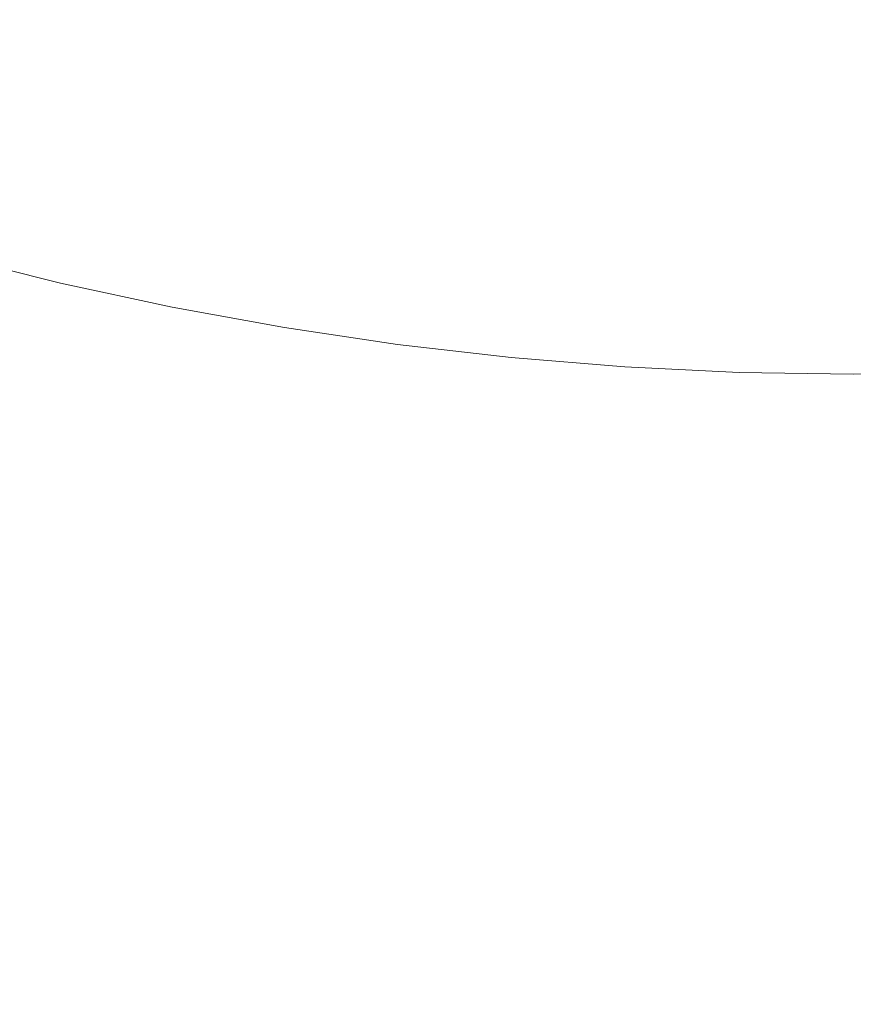
# Model space of a CAD drawing. Extents: x -247 to 247, y -495 to 0.
# Drawn here: x -43 to 0, y -462 to -411 of the extents above; entities that cross this region are included whole.
import ezdxf

# ---------------------------------------------------------------- set-up
doc = ezdxf.new("R2010")
doc.units = 0
doc.header["$LTSCALE"] = 500
doc.header["$MEASUREMENT"] = 0
doc.layers.add('CERAMIKA', color=7, linetype='Continuous')

msp = doc.modelspace()

# ---------------------------------------------------------------- linework, layer by layer
at = {"layer": 'CERAMIKA', "lineweight": 0}
for points, invisible_edges in [([(-37.081, -406.492, 0.901), (-38.275, -411.614, 0.877), (-43.626, -410.274, 0.877), (-42.264, -405.194, 0.901)], 15), ([(-31.858, -407.62, 0.901), (-32.883, -412.777, 0.877), (-38.275, -411.614, 0.877), (-37.081, -406.492, 0.901)], 15), ([(-31.858, -407.62, 0.901), (-26.6, -408.576, 0.901), (-27.457, -413.765, 0.877), (-32.883, -412.777, 0.877)], 15), ([(-26.6, -408.576, 0.901), (-21.314, -409.361, 0.901), (-22.001, -414.575, 0.877), (-27.457, -413.765, 0.877)], 15), ([(-26.634, -408.779, 37.079), (-26.908, -410.439, 39.604), (-21.561, -411.234, 39.604), (-21.342, -409.566, 37.079)], 15), ([(-32.225, -409.47, 39.604), (-32.511, -410.906, 42.212), (-27.146, -411.882, 42.212), (-26.908, -410.439, 39.604)], 15), ([(-16.006, -409.971, 0.901), (-16.521, -415.204, 0.877), (-22.001, -414.575, 0.877), (-21.314, -409.361, 0.901)], 15), ([(-38.38, -412.062, 48.423), (-38.122, -410.955, 44.887), (-43.451, -409.621, 44.887), (-43.745, -410.719, 48.423)], 15), ([(-32.752, -412.115, 44.887), (-32.511, -410.906, 42.212), (-37.842, -409.755, 42.212), (-38.122, -410.955, 44.887)], 15), ([(-16.026, -410.181, 37.079), (-21.342, -409.566, 37.079), (-21.561, -411.234, 39.604), (-16.191, -411.855, 39.604)], 15), ([(-10.68, -410.408, 0.901), (-11.024, -415.655, 0.877), (-16.521, -415.204, 0.877), (-16.006, -409.971, 0.901)], 15), ([(-38.275, -411.614, 0.877), (-39.329, -416.134, 0.877), (-44.827, -414.757, 0.877), (-43.626, -410.274, 0.877)], 15), ([(-26.908, -410.439, 39.604), (-27.146, -411.882, 42.212), (-21.752, -412.685, 42.212), (-21.561, -411.234, 39.604)], 15), ([(-10.694, -410.623, 37.079), (-16.026, -410.181, 37.079), (-16.191, -411.855, 39.604), (-10.803, -412.301, 39.604)], 15), ([(-10.68, -410.408, 0.901), (-5.343, -410.669, 0.901), (-5.515, -415.925, 0.877), (-11.024, -415.655, 0.877)], 15), ([(-38.38, -412.062, 48.423), (-43.745, -410.719, 48.423), (-44.05, -411.856, 53.608), (-38.647, -413.209, 53.608)], 15), ([(-32.974, -413.23, 48.423), (-32.752, -412.115, 44.887), (-38.122, -410.955, 44.887), (-38.38, -412.062, 48.423)], 15), ([(-32.752, -412.115, 44.887), (-27.347, -413.099, 44.887), (-27.146, -411.882, 42.212), (-32.511, -410.906, 42.212)], 15), ([(-10.694, -410.623, 37.079), (-10.803, -412.301, 39.604), (-5.405, -412.569, 39.604), (-5.35, -410.888, 37.079)], 15), ([(-5.343, -410.669, 0.901), (0, -410.757, 0.901), (0, -416.016, 0.877), (-5.515, -415.925, 0.877)], 15), ([(-5.35, -410.888, 37.079), (-5.405, -412.569, 39.604), (0, -412.659, 39.604), (0, -410.978, 37.079)], 15), ([(5.343, -410.669, 0.901), (5.515, -415.925, 0.877), (0, -416.016, 0.877), (0, -410.757, 0.901)], 15), ([(5.35, -410.888, 37.079), (0, -410.978, 37.079), (0, -412.659, 39.604), (5.405, -412.569, 39.604)], 15), ([(-16.191, -411.855, 39.604), (-21.561, -411.234, 39.604), (-21.752, -412.685, 42.212), (-16.334, -413.311, 42.212)], 15), ([(-38.647, -413.209, 53.608), (-44.05, -411.856, 53.608), (-44.399, -413.161, 61.234), (-38.954, -414.525, 61.234)], 15), ([(-32.883, -412.777, 0.877), (-33.789, -417.33, 0.877), (-39.329, -416.134, 0.877), (-38.275, -411.614, 0.877)], 15), ([(-32.974, -413.23, 48.423), (-38.38, -412.062, 48.423), (-38.647, -413.209, 53.608), (-33.203, -414.384, 53.608)], 15), ([(-27.347, -413.099, 44.887), (-21.912, -413.906, 44.887), (-21.752, -412.685, 42.212), (-27.146, -411.882, 42.212)], 15), ([(-10.803, -412.301, 39.604), (-16.191, -411.855, 39.604), (-16.334, -413.311, 42.212), (-10.899, -413.759, 42.212)], 15), ([(-32.974, -413.23, 48.423), (-27.532, -414.22, 48.423), (-27.347, -413.099, 44.887), (-32.752, -412.115, 44.887)], 15), ([(-10.803, -412.301, 39.604), (-10.899, -413.759, 42.212), (-5.452, -414.029, 42.212), (-5.405, -412.569, 39.604)], 15), ([(-5.405, -412.569, 39.604), (-5.452, -414.029, 42.212), (0, -414.12, 42.212), (0, -412.659, 39.604)], 15), ([(5.405, -412.569, 39.604), (0, -412.659, 39.604), (0, -414.12, 42.212), (5.453, -414.029, 42.212)], 15), ([(-32.883, -412.777, 0.877), (-27.457, -413.765, 0.877), (-28.213, -418.345, 0.877), (-33.789, -417.33, 0.877)], 15), ([(-27.532, -414.22, 48.423), (-22.061, -415.033, 48.423), (-21.912, -413.906, 44.887), (-27.347, -413.099, 44.887)], 15), ([(-16.455, -414.536, 44.887), (-16.334, -413.311, 42.212), (-21.752, -412.685, 42.212), (-21.912, -413.906, 44.887)], 15), ([(-39.331, -416.142, 72.093), (-38.954, -414.525, 61.234), (-44.399, -413.161, 61.234), (-44.83, -414.766, 72.093)], 15), ([(-33.203, -414.384, 53.608), (-38.647, -413.209, 53.608), (-38.954, -414.525, 61.234), (-33.467, -415.71, 61.234)], 15), ([(-32.974, -413.23, 48.423), (-33.203, -414.384, 53.608), (-27.724, -415.382, 53.608), (-27.532, -414.22, 48.423)], 15), ([(-10.98, -414.987, 44.887), (-10.899, -413.759, 42.212), (-16.334, -413.311, 42.212), (-16.455, -414.536, 44.887)], 15), ([(-27.457, -413.765, 0.877), (-22.001, -414.575, 0.877), (-22.607, -419.176, 0.877), (-28.213, -418.345, 0.877)], 15), ([(-16.566, -415.667, 48.423), (-16.455, -414.536, 44.887), (-21.912, -413.906, 44.887), (-22.061, -415.033, 48.423)], 15), ([(-10.98, -414.987, 44.887), (-5.493, -415.259, 44.887), (-5.452, -414.029, 42.212), (-10.899, -413.759, 42.212)], 15), ([(-5.493, -415.259, 44.887), (0, -415.349, 44.887), (0, -414.12, 42.212), (-5.452, -414.029, 42.212)], 15), ([(5.493, -415.259, 44.887), (5.453, -414.029, 42.212), (0, -414.12, 42.212), (0, -415.349, 44.887)], 15), ([(-33.791, -417.339, 72.093), (-33.467, -415.71, 61.234), (-38.954, -414.525, 61.234), (-39.331, -416.142, 72.093)], 15), ([(-33.203, -414.384, 53.608), (-33.467, -415.71, 61.234), (-27.944, -416.714, 61.234), (-27.724, -415.382, 53.608)], 15), ([(-27.532, -414.22, 48.423), (-27.724, -415.382, 53.608), (-22.214, -416.199, 53.608), (-22.061, -415.033, 48.423)], 15), ([(-16.521, -415.204, 0.877), (-16.976, -419.824, 0.877), (-22.607, -419.176, 0.877), (-22.001, -414.575, 0.877)], 15), ([(-11.055, -416.12, 48.423), (-10.98, -414.987, 44.887), (-16.455, -414.536, 44.887), (-16.566, -415.667, 48.423)], 15), ([(-40.07, -419.309, 0.877), (-45.671, -417.906, 0.877), (-44.827, -414.757, 0.877), (-39.329, -416.134, 0.877)], 15), ([(-39.738, -417.89, 84.639), (-39.331, -416.142, 72.093), (-44.83, -414.766, 72.093), (-45.293, -416.499, 84.639)], 15), ([(-16.566, -415.667, 48.423), (-22.061, -415.033, 48.423), (-22.214, -416.199, 53.608), (-16.681, -416.836, 53.608)], 15), ([(-11.055, -416.12, 48.423), (-5.53, -416.393, 48.423), (-5.493, -415.259, 44.887), (-10.98, -414.987, 44.887)], 15), ([(-27.724, -415.382, 53.608), (-27.944, -416.714, 61.234), (-22.391, -417.539, 61.234), (-22.214, -416.199, 53.608)], 15), ([(-11.024, -415.655, 0.877), (-11.327, -420.287, 0.877), (-16.976, -419.824, 0.877), (-16.521, -415.204, 0.877)], 15), ([(-11.055, -416.12, 48.423), (-16.566, -415.667, 48.423), (-16.681, -416.836, 53.608), (-11.131, -417.292, 53.608)], 15), ([(-11.024, -415.655, 0.877), (-5.515, -415.925, 0.877), (-5.667, -420.565, 0.877), (-11.327, -420.287, 0.877)], 15), ([(-5.53, -416.393, 48.423), (0, -416.484, 48.423), (0, -415.349, 44.887), (-5.493, -415.259, 44.887)], 15), ([(5.53, -416.393, 48.423), (5.493, -415.259, 44.887), (0, -415.349, 44.887), (0, -416.484, 48.423)], 15), ([(-34.426, -420.528, 0.877), (-40.07, -419.309, 0.877), (-39.329, -416.134, 0.877), (-33.789, -417.33, 0.877)], 15), ([(-34.141, -419.098, 84.639), (-33.791, -417.339, 72.093), (-39.331, -416.142, 72.093), (-39.738, -417.89, 84.639)], 15), ([(-33.791, -417.339, 72.093), (-28.215, -418.354, 72.093), (-27.944, -416.714, 61.234), (-33.467, -415.71, 61.234)], 15), ([(-11.055, -416.12, 48.423), (-11.131, -417.292, 53.608), (-5.568, -417.567, 53.608), (-5.53, -416.393, 48.423)], 15), ([(-5.515, -415.925, 0.877), (0, -416.016, 0.877), (0, -420.658, 0.877), (-5.667, -420.565, 0.877)], 15), ([(5.515, -415.925, 0.877), (5.667, -420.565, 0.877), (0, -420.658, 0.877), (0, -416.016, 0.877)], 15), ([(-39.738, -417.89, 84.639), (-45.293, -416.499, 84.639), (-45.747, -418.189, 97.329), (-40.136, -419.593, 97.329)], 15), ([(-16.681, -416.836, 53.608), (-22.214, -416.199, 53.608), (-22.391, -417.539, 61.234), (-16.815, -418.18, 61.234)], 15), ([(-5.53, -416.393, 48.423), (-5.568, -417.567, 53.608), (0, -417.658, 53.608), (0, -416.484, 48.423)], 15), ([(5.53, -416.393, 48.423), (0, -416.484, 48.423), (0, -417.658, 53.608), (5.568, -417.567, 53.608)], 15), ([(-28.215, -418.354, 72.093), (-22.608, -419.185, 72.093), (-22.391, -417.539, 61.234), (-27.944, -416.714, 61.234)], 15), ([(-11.131, -417.292, 53.608), (-16.681, -416.836, 53.608), (-16.815, -418.18, 61.234), (-11.219, -418.64, 61.234)], 15), ([(-34.426, -420.528, 0.877), (-33.789, -417.33, 0.877), (-28.213, -418.345, 0.877), (-28.744, -421.561, 0.877)], 15), ([(-34.141, -419.098, 84.639), (-28.507, -420.124, 84.639), (-28.215, -418.354, 72.093), (-33.791, -417.339, 72.093)], 15), ([(-16.977, -419.833, 72.093), (-16.815, -418.18, 61.234), (-22.391, -417.539, 61.234), (-22.608, -419.185, 72.093)], 15), ([(-11.131, -417.292, 53.608), (-11.219, -418.64, 61.234), (-5.613, -418.916, 61.234), (-5.568, -417.567, 53.608)], 15), ([(-5.568, -417.567, 53.608), (-5.613, -418.916, 61.234), (0, -419.007, 61.234), (0, -417.658, 53.608)], 15), ([(5.568, -417.567, 53.608), (0, -417.658, 53.608), (0, -419.007, 61.234), (5.613, -418.916, 61.234)], 15), ([(-40.712, -422.066, 1.131), (-46.404, -420.641, 1.131), (-45.671, -417.906, 0.877), (-40.07, -419.309, 0.877)], 15), ([(-40.136, -419.593, 97.329), (-45.747, -418.189, 97.329), (-46.142, -419.665, 108.617), (-40.483, -421.082, 108.617)], 15), ([(-34.141, -419.098, 84.639), (-39.738, -417.89, 84.639), (-40.136, -419.593, 97.329), (-34.482, -420.815, 97.329)], 15), ([(-11.328, -420.296, 72.093), (-11.219, -418.64, 61.234), (-16.815, -418.18, 61.234), (-16.977, -419.833, 72.093)], 15), ([(-28.744, -421.561, 0.877), (-28.213, -418.345, 0.877), (-22.607, -419.176, 0.877), (-23.033, -422.409, 0.877)], 15), ([(-28.507, -420.124, 84.639), (-22.843, -420.964, 84.639), (-22.608, -419.185, 72.093), (-28.215, -418.354, 72.093)], 15), ([(-11.328, -420.296, 72.093), (-5.667, -420.574, 72.093), (-5.613, -418.916, 61.234), (-11.219, -418.64, 61.234)], 15), ([(-34.141, -419.098, 84.639), (-34.482, -420.815, 97.329), (-28.792, -421.85, 97.329), (-28.507, -420.124, 84.639)], 15), ([(-17.296, -423.068, 0.877), (-23.033, -422.409, 0.877), (-22.607, -419.176, 0.877), (-16.976, -419.824, 0.877)], 15), ([(-17.153, -421.618, 84.639), (-16.977, -419.833, 72.093), (-22.608, -419.185, 72.093), (-22.843, -420.964, 84.639)], 15), ([(-5.667, -420.574, 72.093), (0, -420.667, 72.093), (0, -419.007, 61.234), (-5.613, -418.916, 61.234)], 15), ([(5.667, -420.574, 72.093), (5.613, -418.916, 61.234), (0, -419.007, 61.234), (0, -420.667, 72.093)], 15), ([(-40.74, -422.181, 116.961), (-40.483, -421.082, 108.617), (-46.142, -419.665, 108.617), (-46.435, -420.756, 116.961)], 15), ([(-34.978, -423.305, 1.131), (-40.712, -422.066, 1.131), (-40.07, -419.309, 0.877), (-34.426, -420.528, 0.877)], 15), ([(-34.482, -420.815, 97.329), (-40.136, -419.593, 97.329), (-40.483, -421.082, 108.617), (-34.78, -422.313, 108.617)], 15), ([(-28.507, -420.124, 84.639), (-28.792, -421.85, 97.329), (-23.071, -422.699, 97.329), (-22.843, -420.964, 84.639)], 15), ([(-11.541, -423.54, 0.877), (-17.296, -423.068, 0.877), (-16.976, -419.824, 0.877), (-11.327, -420.287, 0.877)], 15), ([(-11.446, -422.085, 84.639), (-11.328, -420.296, 72.093), (-16.977, -419.833, 72.093), (-17.153, -421.618, 84.639)], 15), ([(-11.541, -423.54, 0.877), (-11.327, -420.287, 0.877), (-5.667, -420.565, 0.877), (-5.773, -423.823, 0.877)], 15), ([(-40.712, -422.066, 1.131), (-41.475, -425.333, 1.896), (-47.272, -423.882, 1.896), (-46.404, -420.641, 1.131)], 15), ([(-40.944, -423.057, 122.813), (-40.74, -422.181, 116.961), (-46.435, -420.756, 116.961), (-46.667, -421.625, 122.813)], 15), ([(-34.978, -423.305, 1.131), (-34.426, -420.528, 0.877), (-28.744, -421.561, 0.877), (-29.206, -424.354, 1.131)], 15), ([(-11.446, -422.085, 84.639), (-5.726, -422.367, 84.639), (-5.667, -420.574, 72.093), (-11.328, -420.296, 72.093)], 15), ([(-5.773, -423.823, 0.877), (-5.667, -420.565, 0.877), (0, -420.658, 0.877), (0, -423.918, 0.877)], 15), ([(-5.726, -422.367, 84.639), (0, -422.46, 84.639), (0, -420.667, 72.093), (-5.667, -420.574, 72.093)], 15), ([(5.773, -423.823, 0.877), (0, -423.918, 0.877), (0, -420.658, 0.877), (5.667, -420.565, 0.877)], 15), ([(5.726, -422.367, 84.639), (5.667, -420.574, 72.093), (0, -420.667, 72.093), (0, -422.46, 84.639)], 15), ([(-35.002, -423.421, 116.961), (-34.78, -422.313, 108.617), (-40.483, -421.082, 108.617), (-40.74, -422.181, 116.961)], 15), ([(-34.482, -420.815, 97.329), (-34.78, -422.313, 108.617), (-29.041, -423.357, 108.617), (-28.792, -421.85, 97.329)], 15), ([(-17.153, -421.618, 84.639), (-22.843, -420.964, 84.639), (-23.071, -422.699, 97.329), (-17.325, -423.359, 97.329)], 15), ([(-40.944, -423.057, 122.813), (-46.667, -421.625, 122.813), (-46.885, -422.434, 126.625), (-41.134, -423.875, 126.625)], 15), ([(-29.206, -424.354, 1.131), (-28.744, -421.561, 0.877), (-23.033, -422.409, 0.877), (-23.402, -425.215, 1.131)], 15), ([(-11.446, -422.085, 84.639), (-17.153, -421.618, 84.639), (-17.325, -423.359, 97.329), (-11.56, -423.831, 97.329)], 15), ([(-34.978, -423.305, 1.131), (-35.633, -426.595, 1.896), (-41.475, -425.333, 1.896), (-40.712, -422.066, 1.131)], 15), ([(-35.176, -424.303, 122.813), (-35.002, -423.421, 116.961), (-40.74, -422.181, 116.961), (-40.944, -423.057, 122.813)], 15), ([(-35.002, -423.421, 116.961), (-29.225, -424.472, 116.961), (-29.041, -423.357, 108.617), (-34.78, -422.313, 108.617)], 15), ([(-28.792, -421.85, 97.329), (-29.041, -423.357, 108.617), (-23.27, -424.213, 108.617), (-23.071, -422.699, 97.329)], 15), ([(-11.446, -422.085, 84.639), (-11.56, -423.831, 97.329), (-5.783, -424.115, 97.329), (-5.726, -422.367, 84.639)], 15), ([(-41.134, -423.875, 126.625), (-46.885, -422.434, 126.625), (-47.129, -423.347, 128.85), (-41.35, -424.795, 128.85)], 11), ([(-17.573, -425.886, 1.131), (-23.402, -425.215, 1.131), (-23.033, -422.409, 0.877), (-17.296, -423.068, 0.877)], 15), ([(-17.325, -423.359, 97.329), (-23.071, -422.699, 97.329), (-23.27, -424.213, 108.617), (-17.475, -424.88, 108.617)], 15), ([(-5.726, -422.367, 84.639), (-5.783, -424.115, 97.329), (0, -424.21, 97.329), (0, -422.46, 84.639)], 15), ([(5.726, -422.367, 84.639), (0, -422.46, 84.639), (0, -424.21, 97.329), (5.783, -424.115, 97.329)], 15), ([(-41.626, -425.985, 129.94), (-41.35, -424.795, 128.85), (-47.129, -423.347, 128.85), (-47.445, -424.528, 129.94)], 15), ([(-35.176, -424.303, 122.813), (-40.944, -423.057, 122.813), (-41.134, -423.875, 126.625), (-35.34, -425.125, 126.625)], 15), ([(-34.978, -423.305, 1.131), (-29.206, -424.354, 1.131), (-29.753, -427.665, 1.896), (-35.633, -426.595, 1.896)], 15), ([(-29.225, -424.472, 116.961), (-23.418, -425.333, 116.961), (-23.27, -424.213, 108.617), (-29.041, -423.357, 108.617)], 15), ([(-11.726, -426.365, 1.131), (-17.573, -425.886, 1.131), (-17.296, -423.068, 0.877), (-11.541, -423.54, 0.877)], 15), ([(-11.56, -423.831, 97.329), (-17.325, -423.359, 97.329), (-17.475, -424.88, 108.617), (-11.66, -425.357, 108.617)], 15), ([(-41.475, -425.333, 1.896), (-42.572, -430.039, 3.426), (-48.523, -428.549, 3.426), (-47.272, -423.882, 1.896)], 15), ([(-35.34, -425.125, 126.625), (-41.134, -423.875, 126.625), (-41.35, -424.795, 128.85), (-35.525, -426.053, 128.85)], 15), ([(-35.176, -424.303, 122.813), (-29.372, -425.359, 122.813), (-29.225, -424.472, 116.961), (-35.002, -423.421, 116.961)], 15), ([(-11.726, -426.365, 1.131), (-11.541, -423.54, 0.877), (-5.773, -423.823, 0.877), (-5.866, -426.653, 1.131)], 15), ([(-11.56, -423.831, 97.329), (-11.66, -425.357, 108.617), (-5.833, -425.642, 108.617), (-5.783, -424.115, 97.329)], 15), ([(-5.866, -426.653, 1.131), (-5.773, -423.823, 0.877), (0, -423.918, 0.877), (0, -426.749, 1.131)], 15), ([(5.866, -426.653, 1.131), (0, -426.749, 1.131), (0, -423.918, 0.877), (5.773, -423.823, 0.877)], 15), ([(-35.176, -424.303, 122.813), (-35.34, -425.125, 126.625), (-29.508, -426.186, 126.625), (-29.372, -425.359, 122.813)], 15), ([(-29.206, -424.354, 1.131), (-23.402, -425.215, 1.131), (-23.84, -428.542, 1.896), (-29.753, -427.665, 1.896)], 15), ([(-17.586, -426.004, 116.961), (-17.475, -424.88, 108.617), (-23.27, -424.213, 108.617), (-23.418, -425.333, 116.961)], 15), ([(-5.783, -424.115, 97.329), (-5.833, -425.642, 108.617), (0, -425.738, 108.617), (0, -424.21, 97.329)], 15), ([(5.783, -424.115, 97.329), (0, -424.21, 97.329), (0, -425.738, 108.617), (5.833, -425.642, 108.617)], 15), ([(-42.06, -427.842, 130), (-41.626, -425.985, 129.94), (-47.445, -424.528, 129.94), (-47.939, -426.369, 130)], 15), ([(-35.763, -427.251, 129.94), (-35.525, -426.053, 128.85), (-41.35, -424.795, 128.85), (-41.626, -425.985, 129.94)], 13), ([(-29.372, -425.359, 122.813), (-23.535, -426.225, 122.813), (-23.418, -425.333, 116.961), (-29.225, -424.472, 116.961)], 15), ([(-11.733, -426.483, 116.961), (-11.66, -425.357, 108.617), (-17.475, -424.88, 108.617), (-17.586, -426.004, 116.961)], 15), ([(-35.633, -426.595, 1.896), (-36.575, -431.334, 3.426), (-42.572, -430.039, 3.426), (-41.475, -425.333, 1.896)], 15), ([(-35.34, -425.125, 126.625), (-35.525, -426.053, 128.85), (-29.663, -427.119, 128.85), (-29.508, -426.186, 126.625)], 15), ([(-29.372, -425.359, 122.813), (-29.508, -426.186, 126.625), (-23.645, -427.056, 126.625), (-23.535, -426.225, 122.813)], 15), ([(-17.573, -425.886, 1.131), (-17.903, -429.224, 1.896), (-23.84, -428.542, 1.896), (-23.402, -425.215, 1.131)], 15), ([(-17.674, -426.899, 122.813), (-17.586, -426.004, 116.961), (-23.418, -425.333, 116.961), (-23.535, -426.225, 122.813)], 15), ([(-11.733, -426.483, 116.961), (-5.87, -426.772, 116.961), (-5.833, -425.642, 108.617), (-11.66, -425.357, 108.617)], 15), ([(-11.726, -426.365, 1.131), (-11.946, -429.713, 1.896), (-17.903, -429.224, 1.896), (-17.573, -425.886, 1.131)], 15), ([(-5.87, -426.772, 116.961), (0, -426.868, 116.961), (0, -425.738, 108.617), (-5.833, -425.642, 108.617)], 15), ([(5.87, -426.772, 116.961), (5.833, -425.642, 108.617), (0, -425.738, 108.617), (0, -426.868, 116.961)], 15), ([(-42.06, -427.842, 130), (-47.939, -426.369, 130), (-48.715, -429.265, 129.136), (-42.741, -430.761, 129.136)], 15), ([(-36.135, -429.121, 130), (-35.763, -427.251, 129.94), (-41.626, -425.985, 129.94), (-42.06, -427.842, 130)], 15), ([(-35.763, -427.251, 129.94), (-29.862, -428.325, 129.94), (-29.663, -427.119, 128.85), (-35.525, -426.053, 128.85)], 11), ([(-29.508, -426.186, 126.625), (-29.663, -427.119, 128.85), (-23.768, -427.993, 128.85), (-23.645, -427.056, 126.625)], 15), ([(-17.674, -426.899, 122.813), (-23.535, -426.225, 122.813), (-23.645, -427.056, 126.625), (-17.755, -427.734, 126.625)], 15), ([(-11.793, -427.381, 122.813), (-11.733, -426.483, 116.961), (-17.586, -426.004, 116.961), (-17.674, -426.899, 122.813)], 15), ([(-11.726, -426.365, 1.131), (-5.866, -426.653, 1.131), (-5.976, -430.006, 1.896), (-11.946, -429.713, 1.896)], 15), ([(-35.633, -426.595, 1.896), (-29.753, -427.665, 1.896), (-30.539, -432.432, 3.426), (-36.575, -431.334, 3.426)], 15), ([(-11.793, -427.381, 122.813), (-17.674, -426.899, 122.813), (-17.755, -427.734, 126.625), (-11.848, -428.217, 126.625)], 15), ([(-11.793, -427.381, 122.813), (-5.9, -427.671, 122.813), (-5.87, -426.772, 116.961), (-11.733, -426.483, 116.961)], 15), ([(-5.866, -426.653, 1.131), (0, -426.749, 1.131), (0, -430.103, 1.896), (-5.976, -430.006, 1.896)], 15), ([(-5.9, -427.671, 122.813), (0, -427.767, 122.813), (0, -426.868, 116.961), (-5.87, -426.772, 116.961)], 15), ([(5.866, -426.653, 1.131), (5.976, -430.006, 1.896), (0, -430.103, 1.896), (0, -426.749, 1.131)], 15), ([(5.9, -427.671, 122.813), (5.87, -426.772, 116.961), (0, -426.868, 116.961), (0, -427.767, 122.813)], 15), ([(-36.135, -429.121, 130), (-30.172, -430.206, 130), (-29.862, -428.325, 129.94), (-35.763, -427.251, 129.94)], 15), ([(-29.862, -428.325, 129.94), (-23.928, -429.204, 129.94), (-23.768, -427.993, 128.85), (-29.663, -427.119, 128.85)], 11), ([(-17.755, -427.734, 126.625), (-23.645, -427.056, 126.625), (-23.768, -427.993, 128.85), (-17.848, -428.674, 128.85)], 15), ([(-11.793, -427.381, 122.813), (-11.848, -428.217, 126.625), (-5.927, -428.508, 126.625), (-5.9, -427.671, 122.813)], 15), ([(-36.135, -429.121, 130), (-42.06, -427.842, 130), (-42.741, -430.761, 129.136), (-36.72, -432.061, 129.136)], 15), ([(-29.753, -427.665, 1.896), (-23.84, -428.542, 1.896), (-24.471, -433.332, 3.426), (-30.539, -432.432, 3.426)], 15), ([(-17.969, -429.89, 129.94), (-17.848, -428.674, 128.85), (-23.768, -427.993, 128.85), (-23.928, -429.204, 129.94)], 13), ([(-11.848, -428.217, 126.625), (-17.755, -427.734, 126.625), (-17.848, -428.674, 128.85), (-11.909, -429.161, 128.85)], 15), ([(-5.9, -427.671, 122.813), (-5.927, -428.508, 126.625), (0, -428.605, 126.625), (0, -427.767, 122.813)], 15), ([(5.9, -427.671, 122.813), (0, -427.767, 122.813), (0, -428.605, 126.625), (5.927, -428.508, 126.625)], 15), ([(-30.172, -430.206, 130), (-24.176, -431.095, 130), (-23.928, -429.204, 129.94), (-29.862, -428.325, 129.94)], 15), ([(-11.848, -428.217, 126.625), (-11.909, -429.161, 128.85), (-5.958, -429.453, 128.85), (-5.927, -428.508, 126.625)], 15), ([(-5.927, -428.508, 126.625), (-5.958, -429.453, 128.85), (0, -429.551, 128.85), (0, -428.605, 126.625)], 13), ([(5.927, -428.508, 126.625), (0, -428.605, 126.625), (0, -429.551, 128.85), (5.958, -429.453, 128.85)], 15), ([(-44.222, -437.11, 5.975), (-50.403, -435.563, 5.975), (-48.523, -428.549, 3.426), (-42.572, -430.039, 3.426)], 15), ([(-17.903, -429.224, 1.896), (-18.377, -434.032, 3.426), (-24.471, -433.332, 3.426), (-23.84, -428.542, 1.896)], 15), ([(-11.989, -430.38, 129.94), (-11.909, -429.161, 128.85), (-17.848, -428.674, 128.85), (-17.969, -429.89, 129.94)], 13), ([(-42.741, -430.761, 129.136), (-48.715, -429.265, 129.136), (-49.88, -433.611, 127.454), (-43.762, -435.142, 127.454)], 15), ([(-36.135, -429.121, 130), (-36.72, -432.061, 129.136), (-30.661, -433.163, 129.136), (-30.172, -430.206, 130)], 15), ([(-18.155, -431.786, 130), (-17.969, -429.89, 129.94), (-23.928, -429.204, 129.94), (-24.176, -431.095, 130)], 15), ([(-11.946, -429.713, 1.896), (-12.262, -434.533, 3.426), (-18.377, -434.032, 3.426), (-17.903, -429.224, 1.896)], 15), ([(-11.989, -430.38, 129.94), (-5.998, -430.674, 129.94), (-5.958, -429.453, 128.85), (-11.909, -429.161, 128.85)], 11), ([(-5.998, -430.674, 129.94), (0, -430.772, 129.94), (0, -429.551, 128.85), (-5.958, -429.453, 128.85)], 15), ([(5.998, -430.674, 129.94), (5.958, -429.453, 128.85), (0, -429.551, 128.85), (0, -430.772, 129.94)], 13), ([(-37.993, -438.455, 5.975), (-44.222, -437.11, 5.975), (-42.572, -430.039, 3.426), (-36.575, -431.334, 3.426)], 15), ([(-12.114, -432.283, 130), (-11.989, -430.38, 129.94), (-17.969, -429.89, 129.94), (-18.155, -431.786, 130)], 15), ([(-11.946, -429.713, 1.896), (-5.976, -430.006, 1.896), (-6.134, -434.834, 3.426), (-12.262, -434.533, 3.426)], 15), ([(-5.976, -430.006, 1.896), (0, -430.103, 1.896), (0, -434.935, 3.426), (-6.134, -434.834, 3.426)], 15), ([(5.976, -430.006, 1.896), (6.134, -434.834, 3.426), (0, -434.935, 3.426), (0, -430.103, 1.896)], 15), ([(-30.172, -430.206, 130), (-30.661, -433.163, 129.136), (-24.568, -434.068, 129.136), (-24.176, -431.095, 130)], 15), ([(-12.114, -432.283, 130), (-6.06, -432.579, 130), (-5.998, -430.674, 129.94), (-11.989, -430.38, 129.94)], 15), ([(-36.72, -432.061, 129.136), (-42.741, -430.761, 129.136), (-43.762, -435.142, 127.454), (-37.598, -436.474, 127.454)], 15), ([(-6.06, -432.579, 130), (0, -432.678, 130), (0, -430.772, 129.94), (-5.998, -430.674, 129.94)], 15), ([(6.06, -432.579, 130), (5.998, -430.674, 129.94), (0, -430.772, 129.94), (0, -432.678, 130)], 15), ([(-37.993, -438.455, 5.975), (-36.575, -431.334, 3.426), (-30.539, -432.432, 3.426), (-31.722, -439.596, 5.975)], 15), ([(-18.155, -431.786, 130), (-24.176, -431.095, 130), (-24.568, -434.068, 129.136), (-18.449, -434.771, 129.136)], 15), ([(-36.72, -432.061, 129.136), (-37.598, -436.474, 127.454), (-31.393, -437.602, 127.454), (-30.661, -433.163, 129.136)], 15), ([(-12.114, -432.283, 130), (-18.155, -431.786, 130), (-18.449, -434.771, 129.136), (-12.31, -435.274, 129.136)], 15), ([(-31.722, -439.596, 5.975), (-30.539, -432.432, 3.426), (-24.471, -433.332, 3.426), (-25.419, -440.531, 5.975)], 15), ([(-12.114, -432.283, 130), (-12.31, -435.274, 129.136), (-6.158, -435.576, 129.136), (-6.06, -432.579, 130)], 15), ([(-6.06, -432.579, 130), (-6.158, -435.576, 129.136), (0, -435.677, 129.136), (0, -432.678, 130)], 15), ([(6.06, -432.579, 130), (0, -432.678, 130), (0, -435.677, 129.136), (6.158, -435.576, 129.136)], 15), ([(-30.661, -433.163, 129.136), (-31.393, -437.602, 127.454), (-25.155, -438.528, 127.454), (-24.568, -434.068, 129.136)], 15), ([(-19.088, -441.259, 5.975), (-25.419, -440.531, 5.975), (-24.471, -433.332, 3.426), (-18.377, -434.032, 3.426)], 15), ([(-18.449, -434.771, 129.136), (-24.568, -434.068, 129.136), (-25.155, -438.528, 127.454), (-18.89, -439.248, 127.454)], 15), ([(-12.737, -441.779, 5.975), (-19.088, -441.259, 5.975), (-18.377, -434.032, 3.426), (-12.262, -434.533, 3.426)], 15), ([(-12.737, -441.779, 5.975), (-12.262, -434.533, 3.426), (-6.134, -434.834, 3.426), (-6.371, -442.093, 5.975)], 15), ([(-38.848, -442.757, 125.057), (-37.598, -436.474, 127.454), (-43.762, -435.142, 127.454), (-45.218, -441.382, 125.057)], 15), ([(-12.31, -435.274, 129.136), (-18.449, -434.771, 129.136), (-18.89, -439.248, 127.454), (-12.604, -439.763, 127.454)], 15), ([(-6.371, -442.093, 5.975), (-6.134, -434.834, 3.426), (0, -434.935, 3.426), (0, -442.197, 5.975)], 15), ([(6.371, -442.093, 5.975), (0, -442.197, 5.975), (0, -434.935, 3.426), (6.134, -434.834, 3.426)], 15), ([(-12.31, -435.274, 129.136), (-12.604, -439.763, 127.454), (-6.306, -440.072, 127.454), (-6.158, -435.576, 129.136)], 15), ([(-6.158, -435.576, 129.136), (-6.306, -440.072, 127.454), (0, -440.176, 127.454), (0, -435.677, 129.136)], 15), ([(6.158, -435.576, 129.136), (0, -435.677, 129.136), (0, -440.176, 127.454), (6.306, -440.072, 127.454)], 15), ([(-38.848, -442.757, 125.057), (-32.438, -443.924, 125.057), (-31.393, -437.602, 127.454), (-37.598, -436.474, 127.454)], 15), ([(-39.689, -446.981, 9.411), (-46.196, -445.576, 9.411), (-44.222, -437.11, 5.975), (-37.993, -438.455, 5.975)], 15), ([(-32.438, -443.924, 125.057), (-25.992, -444.88, 125.057), (-25.155, -438.528, 127.454), (-31.393, -437.602, 127.454)], 15), ([(-39.689, -446.981, 9.411), (-37.993, -438.455, 5.975), (-31.722, -439.596, 5.975), (-33.139, -448.172, 9.411)], 15), ([(-19.518, -445.624, 125.057), (-18.89, -439.248, 127.454), (-25.155, -438.528, 127.454), (-25.992, -444.88, 125.057)], 15), ([(-13.024, -446.157, 125.057), (-12.604, -439.763, 127.454), (-18.89, -439.248, 127.454), (-19.518, -445.624, 125.057)], 15), ([(-33.139, -448.172, 9.411), (-31.722, -439.596, 5.975), (-25.419, -440.531, 5.975), (-26.554, -449.149, 9.411)], 15), ([(-13.024, -446.157, 125.057), (-6.515, -446.477, 125.057), (-6.306, -440.072, 127.454), (-12.604, -439.763, 127.454)], 15), ([(-6.515, -446.477, 125.057), (0, -446.583, 125.057), (0, -440.176, 127.454), (-6.306, -440.072, 127.454)], 15), ([(6.516, -446.477, 125.057), (6.306, -440.072, 127.454), (0, -440.176, 127.454), (0, -446.583, 125.057)], 15), ([(-19.94, -449.91, 9.411), (-26.554, -449.149, 9.411), (-25.419, -440.531, 5.975), (-19.088, -441.259, 5.975)], 15), ([(-13.305, -450.454, 9.411), (-19.94, -449.91, 9.411), (-19.088, -441.259, 5.975), (-12.737, -441.779, 5.975)], 15), ([(-40.321, -450.162, 121.966), (-38.848, -442.757, 125.057), (-45.218, -441.382, 125.057), (-46.932, -448.735, 121.966)], 15), ([(-13.305, -450.454, 9.411), (-12.737, -441.779, 5.975), (-6.371, -442.093, 5.975), (-6.656, -450.78, 9.411)], 15), ([(-6.656, -450.78, 9.411), (-6.371, -442.093, 5.975), (0, -442.197, 5.975), (0, -450.889, 9.411)], 15), ([(6.656, -450.78, 9.411), (0, -450.889, 9.411), (0, -442.197, 5.975), (6.371, -442.093, 5.975)], 15), ([(-40.321, -450.162, 121.966), (-33.667, -451.373, 121.966), (-32.438, -443.924, 125.057), (-38.848, -442.757, 125.057)], 15), ([(-33.667, -451.373, 121.966), (-26.977, -452.365, 121.966), (-25.992, -444.88, 125.057), (-32.438, -443.924, 125.057)], 15), ([(-20.259, -453.138, 121.966), (-19.518, -445.624, 125.057), (-25.992, -444.88, 125.057), (-26.977, -452.365, 121.966)], 15), ([(-39.689, -446.981, 9.411), (-41.469, -455.93, 13.599), (-48.269, -454.463, 13.599), (-46.196, -445.576, 9.411)], 15), ([(-13.518, -453.691, 121.966), (-13.024, -446.157, 125.057), (-19.518, -445.624, 125.057), (-20.259, -453.138, 121.966)], 15), ([(-13.518, -453.691, 121.966), (-6.762, -454.023, 121.966), (-6.515, -446.477, 125.057), (-13.024, -446.157, 125.057)], 15), ([(-6.762, -454.023, 121.966), (0, -454.133, 121.966), (0, -446.583, 125.057), (-6.515, -446.477, 125.057)], 15), ([(6.762, -454.023, 121.966), (6.516, -446.477, 125.057), (0, -446.583, 125.057), (0, -454.133, 121.966)], 15), ([(-39.689, -446.981, 9.411), (-33.139, -448.172, 9.411), (-34.626, -457.176, 13.599), (-41.469, -455.93, 13.599)], 15), ([(-33.139, -448.172, 9.411), (-26.554, -449.149, 9.411), (-27.745, -458.196, 13.599), (-34.626, -457.176, 13.599)], 15), ([(-40.321, -450.162, 121.966), (-46.932, -448.735, 121.966), (-48.732, -456.454, 118.199), (-41.868, -457.936, 118.199)], 15), ([(-19.94, -449.91, 9.411), (-20.834, -458.992, 13.599), (-27.745, -458.196, 13.599), (-26.554, -449.149, 9.411)], 15), ([(-13.305, -450.454, 9.411), (-13.902, -459.561, 13.599), (-20.834, -458.992, 13.599), (-19.94, -449.91, 9.411)], 15), ([(-40.321, -450.162, 121.966), (-41.868, -457.936, 118.199), (-34.959, -459.193, 118.199), (-33.667, -451.373, 121.966)], 15), ([(-13.305, -450.454, 9.411), (-6.656, -450.78, 9.411), (-6.955, -459.902, 13.599), (-13.902, -459.561, 13.599)], 15), ([(-6.656, -450.78, 9.411), (0, -450.889, 9.411), (0, -460.017, 13.599), (-6.955, -459.902, 13.599)], 15), ([(6.656, -450.78, 9.411), (6.955, -459.902, 13.599), (0, -460.017, 13.599), (0, -450.889, 9.411)], 15), ([(-33.667, -451.373, 121.966), (-34.959, -459.193, 118.199), (-28.012, -460.224, 118.199), (-26.977, -452.365, 121.966)], 15), ([(-20.259, -453.138, 121.966), (-26.977, -452.365, 121.966), (-28.012, -460.224, 118.199), (-21.036, -461.027, 118.199)], 15), ([(-13.518, -453.691, 121.966), (-20.259, -453.138, 121.966), (-21.036, -461.027, 118.199), (-14.036, -461.602, 118.199)], 15), ([(-13.518, -453.691, 121.966), (-14.036, -461.602, 118.199), (-7.022, -461.946, 118.199), (-6.762, -454.023, 121.966)], 15), ([(-6.762, -454.023, 121.966), (-7.022, -461.946, 118.199), (0, -462.062, 118.199), (0, -454.133, 121.966)], 15), ([(6.762, -454.023, 121.966), (0, -454.133, 121.966), (0, -462.062, 118.199), (7.022, -461.947, 118.199)], 15), ([(-41.469, -455.93, 13.599), (-43.14, -464.325, 18.405), (-50.212, -462.798, 18.405), (-48.269, -454.463, 13.599)], 15), ([(-41.469, -455.93, 13.599), (-34.626, -457.176, 13.599), (-36.02, -465.62, 18.405), (-43.14, -464.325, 18.405)], 15), ([(-41.868, -457.936, 118.199), (-48.732, -456.454, 118.199), (-50.445, -463.794, 113.776), (-43.339, -465.327, 113.776)], 15), ([(-34.626, -457.176, 13.599), (-27.745, -458.196, 13.599), (-28.862, -466.683, 18.405), (-36.02, -465.62, 18.405)], 15), ([(-41.868, -457.936, 118.199), (-43.339, -465.327, 113.776), (-36.187, -466.629, 113.776), (-34.959, -459.193, 118.199)], 15), ([(-20.834, -458.992, 13.599), (-21.674, -467.511, 18.405), (-28.862, -466.683, 18.405), (-27.745, -458.196, 13.599)], 15), ([(-34.959, -459.193, 118.199), (-36.187, -466.629, 113.776), (-28.996, -467.697, 113.776), (-28.012, -460.224, 118.199)], 15), ([(-13.902, -459.561, 13.599), (-14.462, -468.104, 18.405), (-21.674, -467.511, 18.405), (-20.834, -458.992, 13.599)], 15), ([(-13.902, -459.561, 13.599), (-6.955, -459.902, 13.599), (-7.235, -468.461, 18.405), (-14.462, -468.104, 18.405)], 15), ([(-21.036, -461.027, 118.199), (-28.012, -460.224, 118.199), (-28.996, -467.697, 113.776), (-21.774, -468.529, 113.776)], 15), ([(-6.955, -459.902, 13.599), (0, -460.017, 13.599), (0, -468.58, 18.405), (-7.235, -468.461, 18.405)], 15), ([(6.955, -459.902, 13.599), (7.235, -468.461, 18.405), (0, -468.58, 18.405), (0, -460.017, 13.599)], 15), ([(-14.036, -461.602, 118.199), (-21.036, -461.027, 118.199), (-21.774, -468.529, 113.776), (-14.529, -469.125, 113.776)], 15), ([(-14.036, -461.602, 118.199), (-14.529, -469.125, 113.776), (-7.268, -469.483, 113.776), (-7.022, -461.946, 118.199)], 15), ([(-7.022, -461.946, 118.199), (-7.268, -469.483, 113.776), (0, -469.602, 113.776), (0, -462.062, 118.199)], 15), ([(7.022, -461.947, 118.199), (0, -462.062, 118.199), (0, -469.602, 113.776), (7.268, -469.483, 113.776)], 15)]:
    msp.add_3dface(points, dxfattribs=dict(at, invisible_edges=invisible_edges))

doc.saveas('drawing.dxf')
